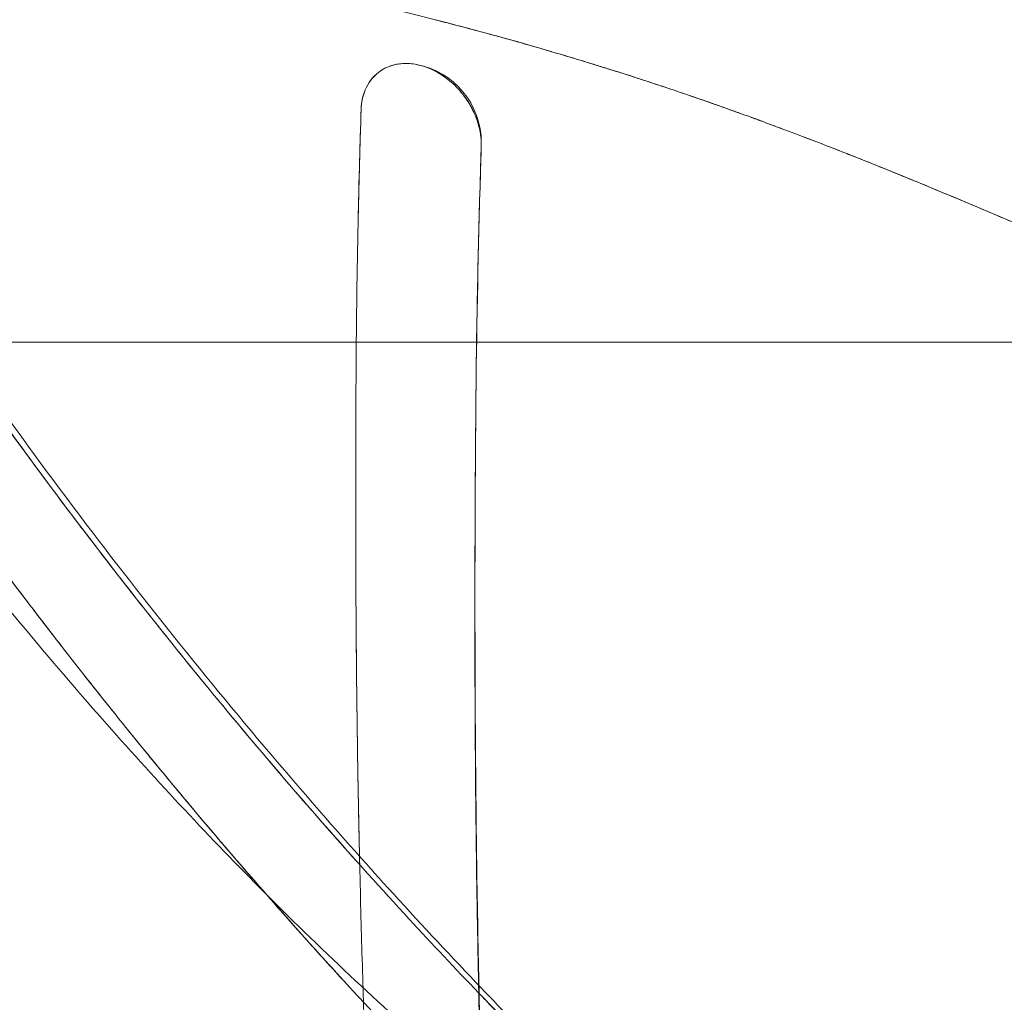
# Model space of a CAD drawing. Units: millimetres. Extents: x -3150 to 3150, y -1925 to 1925.
# Drawn here: x -358 to -319, y -276 to -237 of the extents above; entities that cross this region are included whole.
import ezdxf

# ---------------------------------------------------------------- set-up
doc = ezdxf.new("R2010")
doc.units = ezdxf.units.MM
doc.header["$MEASUREMENT"] = 0

msp = doc.modelspace()

# ---------------------------------------------------------------- linework, layer by layer
at = {"color": 0, "linetype": 'Continuous', "lineweight": 0}
msp.add_line((-316.299, -250), (-422.302, -250), dxfattribs=at)
for start, end in [(0, 79.4988), (358.1737, 360)]:
    msp.add_arc((-343.018, -242.061), 3.175, start, end, dxfattribs=at)
for points, knots in [([(-298.965, -325.03), (-300.924, -324.619), (-302.856, -324.165), (-307.637, -322.917), (-310.244, -322.143), (-314.354, -320.755), (-315.742, -320.255), (-318.282, -319.292), (-319.711, -318.723), (-322.302, -317.634), (-323.59, -317.065), (-326.169, -315.87), (-327.496, -315.223), (-331.247, -313.314), (-333.777, -311.914), (-338.674, -308.977), (-341.089, -307.411), (-348.1, -302.537), (-352.619, -298.94), (-358.966, -293.27), (-361.102, -291.252), (-365.121, -287.256), (-367.136, -285.147), (-370.99, -280.907), (-372.842, -278.77), (-376.521, -274.339), (-378.297, -272.105), (-381.759, -267.569), (-383.45, -265.256), (-386.754, -260.561), (-388.394, -258.14), (-391.511, -253.369), (-393.047, -250.929), (-396.004, -246.065), (-397.492, -243.531), (-400.324, -238.551), (-403.097, -233.503), (-407.021, -225.888), (-412.535, -214.509), (-416.413, -205.632), (-422.678, -190.282), (-426, -181.283), (-432.221, -162.708), (-434.986, -153.543), (-438.831, -139.367), (-440.027, -134.684), (-442.295, -125.279), (-443.387, -120.452), (-446.277, -106.776), (-447.947, -97.7), (-449.35, -88.668)], [-398.989226, -398.989226, -398.989226, -398.989226, -392.638092, -392.638092, -383.704982, -383.704982, -379.238427, -379.238427, -374.771872, -374.771872, -370.305317, -370.305317, -365.838762, -365.838762, -356.905652, -356.905652, -347.972542, -347.972542, -330.106322, -330.106322, -321.173212, -321.173212, -312.240102, -312.240102, -303.306992, -303.306992, -294.373882, -294.373882, -285.440772, -285.440772, -276.507662, -276.507662, -267.574552, -267.574552, -258.641442, -258.641442, -249.708332, -240.775222, -231.842112, -210.678319, -210.678319, -180.581416, -180.581416, -150.484513, -150.484513, -135.436062, -135.436062, -120.387611, -120.387611, -92.010006, -92.010006, -92.010006, -92.010006]), ([(-266.203, -328.426), (-268.786, -328.342), (-271.459, -328.239), (-274.078, -328.097), (-277.89, -327.891), (-281.713, -327.599), (-285.526, -327.169), (-288.404, -326.845), (-291.292, -326.442), (-294.156, -325.949), (-297.021, -325.455), (-299.869, -324.872), (-302.704, -324.185), (-304.915, -323.649), (-307.099, -323.058), (-309.292, -322.398), (-311.515, -321.728), (-313.674, -321.006), (-315.847, -320.208), (-317.865, -319.467), (-319.843, -318.68), (-321.832, -317.827), (-325.571, -316.222), (-329.131, -314.465), (-332.685, -312.49), (-337.175, -309.994), (-341.457, -307.248), (-345.595, -304.245), (-350.047, -301.016), (-354.3, -297.518), (-358.378, -293.775), (-360.245, -292.063), (-362.075, -290.3), (-363.787, -288.577), (-365.277, -287.079), (-366.743, -285.548), (-368.171, -284), (-370.256, -281.741), (-372.311, -279.393), (-374.285, -277.03), (-376.481, -274.401), (-378.629, -271.694), (-380.694, -268.959), (-382.212, -266.948), (-383.726, -264.865), (-385.17, -262.812), (-386.724, -260.602), (-388.265, -258.331), (-389.755, -256.057), (-392.025, -252.593), (-394.236, -249.03), (-396.335, -245.478), (-397.517, -243.478), (-398.7, -241.426), (-399.834, -239.402), (-401.081, -237.175), (-402.332, -234.875), (-403.526, -232.614), (-406.106, -227.731), (-408.59, -222.725), (-410.949, -217.694), (-413.155, -212.991), (-415.267, -208.229), (-417.281, -203.442), (-418.814, -199.799), (-420.314, -196.085), (-421.717, -192.476), (-423.156, -188.775), (-424.553, -185.029), (-425.892, -181.29), (-427.964, -175.505), (-429.939, -169.626), (-431.788, -163.764), (-433.431, -158.554), (-434.995, -153.287), (-436.472, -148.004), (-439.174, -138.34), (-441.589, -128.613), (-443.724, -118.809), (-445.9, -108.815), (-447.785, -98.74), (-449.349, -88.668)], [-433.719116, -433.719116, -433.719116, -433.719116, -425.643675, -425.643675, -425.643675, -413.886893, -413.886893, -413.886893, -405.014699, -405.014699, -405.014699, -396.140296, -396.140296, -396.140296, -389.222768, -389.222768, -389.222768, -382.206714, -382.206714, -382.206714, -375.691437, -375.691437, -375.691437, -363.441896, -363.441896, -363.441896, -347.963458, -347.963458, -347.963458, -331.313218, -331.313218, -331.313218, -323.693436, -323.693436, -323.693436, -317.064456, -317.064456, -317.064456, -307.391339, -307.391339, -307.391339, -296.633262, -296.633262, -296.633262, -288.723168, -288.723168, -288.723168, -280.210555, -280.210555, -280.210555, -267.241997, -267.241997, -267.241997, -259.936057, -259.936057, -259.936057, -251.900569, -251.900569, -251.900569, -234.547557, -234.547557, -234.547557, -218.325109, -218.325109, -218.325109, -205.976381, -205.976381, -205.976381, -193.31707, -193.31707, -193.31707, -173.727053, -173.727053, -173.727053, -156.318029, -156.318029, -156.318029, -124.473977, -124.473977, -124.473977, -92.009983, -92.009983, -92.009983, -92.009983]), ([(-315.73, -235.584), (-316.573, -235.219), (-317.349, -234.885), (-319.332, -234.035), (-320.552, -233.516), (-323.424, -232.329), (-324.209, -232.01), (-327.089, -230.876), (-328.032, -230.517), (-330.757, -229.511), (-331.895, -229.11), (-333.703, -228.493), (-334.518, -228.223), (-335.592, -227.875), (-336.148, -227.696), (-337.77, -227.194), (-337.911, -227.151), (-339.49, -226.682), (-339.906, -226.562), (-342.049, -225.959), (-342.896, -225.733), (-345.404, -225.09), (-346.724, -224.771), (-349.244, -224.2), (-350.174, -224.001), (-352.702, -223.493), (-353.864, -223.278), (-357.353, -222.673), (-359.91, -222.313), (-363.076, -221.957), (-364.344, -221.833), (-366.382, -221.663), (-367.782, -221.569), (-369.781, -221.469), (-370.947, -221.428), (-372.866, -221.391), (-373.93, -221.386), (-376.876, -221.424), (-378.897, -221.523), (-381.624, -221.779), (-382.401, -221.867), (-384.189, -222.118), (-384.963, -222.246), (-386.757, -222.597), (-387.401, -222.74), (-389.063, -223.163), (-389.699, -223.342), (-392.171, -224.148), (-393.238, -224.576), (-395.358, -225.587), (-395.847, -225.846), (-397.222, -226.636), (-397.764, -226.986), (-398.768, -227.666), (-399.471, -228.187), (-400.456, -228.991), (-400.937, -229.414), (-401.807, -230.24), (-402.292, -230.74), (-403.09, -231.632), (-403.571, -232.218), (-404.288, -233.181), (-404.635, -233.677), (-405.36, -234.842), (-405.589, -235.242), (-406.231, -236.473), (-406.472, -236.996), (-406.945, -238.105), (-407.207, -238.8), (-407.775, -240.508), (-408.113, -241.795), (-408.609, -244.557), (-408.742, -245.675), (-408.919, -248.583), (-408.923, -249.788), (-408.801, -252.792), (-408.674, -254.201), (-408.356, -256.505), (-408.249, -257.171), (-408.02, -258.398), (-407.944, -258.774), (-407.785, -259.521), (-407.699, -259.901), (-407.434, -261.027), (-407.168, -262.017), (-406.804, -263.292), (-406.48, -264.337), (-406.06, -265.599), (-405.725, -266.555), (-405.16, -268.046), (-404.902, -268.695), (-403.926, -270.994), (-403.253, -272.401), (-401.752, -275.21), (-401.034, -276.442), (-399.549, -278.733), (-399.268, -279.143), (-398.28, -280.553), (-397.762, -281.254), (-396.834, -282.477), (-396.215, -283.259), (-395.323, -284.357), (-394.558, -285.269), (-393.733, -286.228), (-393.347, -286.669), (-392.938, -287.129)], [392.526602, 392.526602, 392.526602, 392.526602, 395.271543, 395.271543, 399.388955, 399.388955, 403.506367, 403.506367, 407.623779, 407.623779, 411.741191, 411.741191, 413.799897, 413.799897, 415.858603, 415.858603, 417.917309, 417.917309, 419.976015, 419.976015, 424.093427, 424.093427, 428.210839, 428.210839, 432.32825, 432.32825, 436.445662, 436.445662, 444.680486, 444.680486, 448.797898, 448.797898, 452.91531, 452.91531, 457.032722, 457.032722, 461.150134, 461.150134, 469.384958, 469.384958, 473.50237, 473.50237, 477.619781, 477.619781, 481.737193, 481.737193, 485.854605, 485.854605, 494.089429, 494.089429, 498.206841, 498.206841, 502.324253, 502.324253, 506.441665, 506.441665, 510.559077, 510.559077, 514.676489, 514.676489, 518.793901, 518.793901, 522.911312, 522.911312, 527.028724, 527.028724, 531.146136, 531.146136, 535.263548, 535.263548, 543.498372, 543.498372, 551.733196, 551.733196, 559.96802, 559.96802, 568.202843, 568.202843, 572.320255, 572.320255, 574.378961, 574.378961, 576.437667, 576.437667, 580.555079, 580.555079, 584.672491, 584.672491, 588.789903, 588.789903, 592.907315, 592.907315, 601.142139, 601.142139, 609.376963, 609.376963, 613.494374, 613.494374, 617.611786, 617.611786, 621.729198, 621.729198, 625.84661, 625.84661, 628.732176, 628.732176, 628.732176, 628.732176]), ([(-334.871, -283.851), (-335.771, -283.169), (-336.662, -282.474), (-337.544, -281.765), (-340.071, -279.735), (-342.497, -277.619), (-344.852, -275.418), (-346.045, -274.303), (-347.257, -273.129), (-348.469, -271.913), (-350.646, -269.73), (-352.725, -267.506), (-354.756, -265.208), (-356.83, -262.86), (-358.83, -260.466), (-360.789, -257.997), (-364.032, -253.91), (-367.064, -249.733), (-369.97, -245.431), (-373.296, -240.506), (-376.425, -235.44), (-379.376, -230.302), (-380.929, -227.596), (-382.443, -224.848), (-383.909, -222.082)], [-299.455214, -299.455214, -299.455214, -299.455214, -296.007263, -296.007263, -296.007263, -286.130521, -286.130521, -286.130521, -281.126091, -281.126091, -281.126091, -272.138037, -272.138037, -272.138037, -262.960293, -262.960293, -262.960293, -247.768998, -247.768998, -247.768998, -230.376011, -230.376011, -230.376011, -221.216896, -221.216896, -221.216896, -221.216896]), ([(-377.297, -298.475), (-378.348, -297.332), (-379.366, -296.203), (-380.351, -295.08), (-381.437, -293.842), (-382.481, -292.614), (-383.476, -291.391), (-384.476, -290.163), (-385.427, -288.939), (-386.327, -287.707), (-387.231, -286.471), (-388.08, -285.231), (-388.874, -283.971), (-389.669, -282.71), (-390.409, -281.431), (-391.097, -280.124), (-391.783, -278.821), (-392.415, -277.494), (-392.998, -276.137), (-393.288, -275.461), (-393.567, -274.778), (-393.834, -274.086), (-394.101, -273.397), (-394.357, -272.699), (-394.601, -271.994), (-394.844, -271.292), (-395.076, -270.584), (-395.292, -269.873), (-395.509, -269.164), (-395.712, -268.45), (-395.896, -267.741), (-395.987, -267.387), (-396.075, -267.033), (-396.158, -266.68), (-396.241, -266.327), (-396.319, -265.976), (-396.391, -265.627), (-396.536, -264.929), (-396.662, -264.235), (-396.77, -263.547), (-396.985, -262.17), (-397.125, -260.821), (-397.197, -259.497), (-397.268, -258.172), (-397.27, -256.877), (-397.202, -255.62), (-397.168, -254.989), (-397.117, -254.37), (-397.048, -253.76), (-396.978, -253.149), (-396.891, -252.548), (-396.785, -251.957), (-396.679, -251.365), (-396.554, -250.783), (-396.408, -250.212), (-396.263, -249.64), (-396.097, -249.079), (-395.911, -248.528), (-395.725, -247.977), (-395.519, -247.437), (-395.291, -246.909), (-395.062, -246.381), (-394.813, -245.866), (-394.543, -245.362), (-394.272, -244.858), (-393.981, -244.367), (-393.668, -243.89), (-393.355, -243.412), (-393.02, -242.949), (-392.664, -242.5), (-392.307, -242.051), (-391.929, -241.617), (-391.529, -241.196), (-391.13, -240.775), (-390.709, -240.37), (-390.265, -239.981), (-389.82, -239.591), (-389.354, -239.22), (-388.865, -238.863), (-388.376, -238.507), (-387.867, -238.165), (-387.336, -237.839), (-386.805, -237.514), (-386.252, -237.207), (-385.676, -236.92), (-385.1, -236.633), (-384.504, -236.362), (-383.885, -236.11), (-382.647, -235.605), (-381.326, -235.179), (-379.912, -234.825), (-379.206, -234.648), (-378.478, -234.49), (-377.726, -234.351), (-376.973, -234.211), (-376.2, -234.088), (-375.401, -233.986), (-374.601, -233.883), (-373.779, -233.798), (-372.932, -233.732), (-372.084, -233.666), (-371.214, -233.62), (-370.321, -233.591), (-369.428, -233.562), (-368.515, -233.549), (-367.578, -233.554), (-366.644, -233.559), (-365.689, -233.581), (-364.713, -233.622), (-363.739, -233.662), (-362.746, -233.721), (-361.733, -233.797), (-360.723, -233.872), (-359.697, -233.964), (-358.654, -234.073), (-357.614, -234.181), (-356.56, -234.306), (-355.49, -234.451), (-354.424, -234.595), (-353.345, -234.758), (-352.254, -234.939), (-351.167, -235.119), (-350.07, -235.315), (-348.963, -235.53), (-347.858, -235.743), (-346.746, -235.975), (-345.624, -236.224), (-344.505, -236.472), (-343.379, -236.738), (-342.246, -237.021), (-341.116, -237.303), (-339.98, -237.602), (-338.837, -237.92), (-337.697, -238.237), (-336.553, -238.572), (-335.402, -238.926), (-334.255, -239.279), (-333.104, -239.651), (-331.948, -240.043), (-331.371, -240.238), (-330.794, -240.438), (-330.215, -240.643), (-329.637, -240.847), (-329.059, -241.057), (-328.48, -241.272), (-327.323, -241.7), (-326.165, -242.144), (-325.002, -242.603), (-323.843, -243.061), (-322.681, -243.535), (-321.517, -244.02), (-320.683, -244.367), (-319.848, -244.72), (-319.013, -245.076)], [395.159519, 395.159519, 395.159519, 395.159519, 402.417583, 402.417583, 402.417583, 410.42248, 410.42248, 410.42248, 418.46219, 418.46219, 418.46219, 426.52915, 426.52915, 426.52915, 434.604451, 434.604451, 434.604451, 442.664561, 442.664561, 442.664561, 446.67991, 446.67991, 446.67991, 450.682104, 450.682104, 450.682104, 454.670475, 454.670475, 454.670475, 458.646758, 458.646758, 458.646758, 460.631438, 460.631438, 460.631438, 462.615062, 462.615062, 462.615062, 466.58054, 466.58054, 466.58054, 474.513837, 474.513837, 474.513837, 482.459678, 482.459678, 482.459678, 486.4416, 486.4416, 486.4416, 490.431865, 490.431865, 490.431865, 494.431452, 494.431452, 494.431452, 498.439543, 498.439543, 498.439543, 502.455721, 502.455721, 502.455721, 506.47965, 506.47965, 506.47965, 510.510113, 510.510113, 510.510113, 514.547546, 514.547546, 514.547546, 518.589835, 518.589835, 518.589835, 522.636371, 522.636371, 522.636371, 526.685021, 526.685021, 526.685021, 530.733805, 530.733805, 530.733805, 534.781614, 534.781614, 534.781614, 538.827476, 538.827476, 538.827476, 546.926641, 546.926641, 546.926641, 550.975671, 550.975671, 550.975671, 555.031913, 555.031913, 555.031913, 559.09641, 559.09641, 559.09641, 563.166392, 563.166392, 563.166392, 567.236211, 567.236211, 567.236211, 571.298993, 571.298993, 571.298993, 575.3503, 575.3503, 575.3503, 579.385438, 579.385438, 579.385438, 583.404341, 583.404341, 583.404341, 587.407247, 587.407247, 587.407247, 591.394262, 591.394262, 591.394262, 595.368281, 595.368281, 595.368281, 599.329581, 599.329581, 599.329581, 603.279914, 603.279914, 603.279914, 607.219195, 607.219195, 607.219195, 611.146746, 611.146746, 611.146746, 613.10491, 613.10491, 613.10491, 615.058797, 615.058797, 615.058797, 618.956994, 618.956994, 618.956994, 622.843113, 622.843113, 622.843113, 625.62655, 625.62655, 625.62655, 625.62655]), ([(-369.165, -237.207), (-367.421, -240.045), (-365.629, -242.856), (-361.252, -249.466), (-358.611, -253.232), (-353.23, -260.351), (-350.515, -263.728), (-346.712, -268.176), (-345.71, -269.323), (-344.695, -270.459)], [0, 0, 0, 0, 10.002164, 10.002164, 23.787117, 23.787117, 36.774435, 36.774435, 41.343302, 41.343302, 41.343302, 41.343302]), ([(-338.984, -237.879), (-338.946, -237.89), (-338.908, -237.9), (-338.487, -238.017), (-338.094, -238.128), (-337.696, -238.243)], [-428.348433, -428.348433, -428.348433, -428.348433, -428.210839, -428.210839, -426.838368, -426.838368, -426.838368, -426.838368]), ([(-339.944, -275.907), (-340.878, -274.934), (-341.8, -273.954), (-342.715, -272.962), (-343.819, -271.765), (-344.905, -270.561), (-345.981, -269.339), (-347.055, -268.118), (-348.121, -266.879), (-349.167, -265.635), (-350.214, -264.39), (-351.251, -263.127), (-352.269, -261.859), (-353.289, -260.589), (-354.291, -259.312), (-355.282, -258.02), (-356.273, -256.726), (-357.243, -255.431), (-358.205, -254.115), (-358.631, -253.532), (-359.053, -252.949), (-359.473, -252.361), (-359.893, -251.774), (-360.312, -251.181), (-360.725, -250.59), (-361, -250.196), (-361.277, -249.798), (-361.549, -249.402), (-361.822, -249.006), (-362.094, -248.608), (-362.365, -248.21), (-362.771, -247.612), (-363.173, -247.015), (-363.574, -246.414), (-364.478, -245.062), (-365.379, -243.688), (-366.259, -242.32), (-366.65, -241.714), (-367.04, -241.103), (-367.426, -240.493), (-367.813, -239.883), (-368.195, -239.274), (-368.578, -238.66)], [220.84024, 220.84024, 220.84024, 220.84024, 224.887534, 224.887534, 224.887534, 229.772841, 229.772841, 229.772841, 234.650817, 234.650817, 234.650817, 239.528833, 239.528833, 239.528833, 244.414194, 244.414194, 244.414194, 249.304487, 249.304487, 249.304487, 251.472199, 251.472199, 251.472199, 253.636502, 253.636502, 253.636502, 255.077539, 255.077539, 255.077539, 256.520588, 256.520588, 256.520588, 258.689097, 258.689097, 258.689097, 263.570436, 263.570436, 263.570436, 265.735888, 265.735888, 265.735888, 267.90482, 267.90482, 267.90482, 267.90482]), ([(-336.501, -238.593), (-336.104, -238.711), (-335.711, -238.83), (-335.166, -238.998), (-335.003, -239.049), (-334.841, -239.1)], [-425.465897, -425.465897, -425.465897, -425.465897, -424.093427, -424.093427, -423.505142, -423.505142, -423.505142, -423.505142]), ([(-343.399, -238.981), (-343.598, -239.041), (-343.779, -239.134), (-344.166, -239.434), (-344.345, -239.668), (-344.567, -240.187), (-344.624, -240.456), (-344.632, -240.741)], [-11.801963, -11.801963, -11.801963, -11.801963, -11.011599, -11.011599, -9.889166, -9.889166, -8.922745, -8.922745, -8.922745, -8.922745]), ([(-344.631, -240.703), (-344.618, -240.432), (-344.562, -240.176), (-344.464, -239.946), (-344.345, -239.669), (-344.167, -239.435), (-343.941, -239.259), (-343.747, -239.108), (-343.521, -239.003), (-343.272, -238.947), (-343.147, -238.919), (-343.019, -238.904), (-342.886, -238.902), (-342.752, -238.899), (-342.618, -238.909), (-342.48, -238.932), (-342.185, -238.982), (-341.888, -239.089), (-341.603, -239.248), (-341.318, -239.407), (-341.05, -239.615), (-340.813, -239.862), (-340.666, -240.016), (-340.535, -240.178), (-340.416, -240.355), (-340.298, -240.533), (-340.198, -240.714), (-340.114, -240.905), (-340.08, -240.983), (-340.049, -241.06), (-340.022, -241.138)], [8.985301, 8.985301, 8.985301, 8.985301, 9.911471, 9.911471, 9.911471, 11.03213, 11.03213, 11.03213, 11.992947, 11.992947, 11.992947, 12.475157, 12.475157, 12.475157, 12.959285, 12.959285, 12.959285, 13.989844, 13.989844, 13.989844, 15.018627, 15.018627, 15.018627, 15.657677, 15.657677, 15.657677, 16.296017, 16.296017, 16.296017, 16.552858, 16.552858, 16.552858, 16.552858]), ([(-343.049, -238.911), (-343.125, -238.919), (-343.2, -238.931), (-343.315, -238.957), (-343.358, -238.968), (-343.399, -238.981)], [-12.2492645, -12.2492645, -12.2492645, -12.2492645, -11.9676051, -11.9676051, -11.8019634, -11.8019634, -11.8019634, -11.8019634]), ([(-339.846, -242.061), (-339.849, -241.967), (-339.856, -241.873), (-339.88, -241.681), (-339.897, -241.585), (-339.965, -241.292), (-340.028, -241.102), (-340.196, -240.718), (-340.295, -240.537), (-340.533, -240.181), (-340.664, -240.018), (-340.932, -239.738), (-341.057, -239.625), (-341.325, -239.417), (-341.462, -239.327), (-341.89, -239.088), (-342.187, -238.981), (-342.675, -238.9), (-342.866, -238.893), (-343.049, -238.911)], [-17.533841, -17.533841, -17.533841, -17.533841, -17.220886, -17.220886, -16.90744, -16.90744, -16.272116, -16.272116, -15.632753, -15.632753, -14.991845, -14.991845, -14.473372, -14.473372, -13.956045, -13.956045, -12.928365, -12.928365, -12.249265, -12.249265, -12.249265, -12.249265]), ([(-333.056, -239.673), (-332.677, -239.798), (-332.297, -239.925), (-331.722, -240.12), (-331.539, -240.182), (-331.352, -240.246)], [-421.348485, -421.348485, -421.348485, -421.348485, -419.976015, -419.976015, -419.289779, -419.289779, -419.289779, -419.289779]), ([(-344.632, -240.741), (-344.677, -242.17), (-344.716, -243.583), (-344.747, -245.001), (-344.767, -245.948), (-344.785, -246.883), (-344.798, -247.824)], [0, 0, 0, 0, 4.852356, 4.852356, 4.852356, 8.091901, 8.091901, 8.091901, 8.091901]), ([(-330.774, -240.446), (-330.57, -240.518), (-330.352, -240.594), (-329.865, -240.768), (-329.697, -240.828), (-329.553, -240.88)], [-418.603544, -418.603544, -418.603544, -418.603544, -417.917309, -417.917309, -417.231073, -417.231073, -417.231073, -417.231073]), ([(-329.135, -241.031), (-328.983, -241.087), (-328.802, -241.153), (-328.274, -241.349), (-328.045, -241.433), (-327.837, -241.512)], [-416.544838, -416.544838, -416.544838, -416.544838, -415.858603, -415.858603, -415.172368, -415.172368, -415.172368, -415.172368]), ([(-327.254, -241.731), (-327.069, -241.802), (-326.887, -241.871), (-326.499, -242.02), (-326.326, -242.086), (-326.156, -242.152)], [-414.486132, -414.486132, -414.486132, -414.486132, -413.799897, -413.799897, -413.113662, -413.113662, -413.113662, -413.113662]), ([(-339.845, -242.163), (-339.938, -245.103), (-340.007, -248.024), (-340.095, -255.243), (-340.105, -259.513), (-340.076, -267.329), (-340.033, -270.912), (-339.953, -274.906), (-339.942, -275.415), (-339.93, -275.922)], [0, 0, 0, 0, 10.001445, 10.001445, 24.976469, 24.976469, 38.213078, 38.213078, 40.155146, 40.155146, 40.155146, 40.155146]), ([(-340.021, -249.292), (-340.006, -248.35), (-339.987, -247.413), (-339.965, -246.466), (-339.932, -245.046), (-339.893, -243.632), (-339.847, -242.202)], [-8.094153, -8.094153, -8.094153, -8.094153, -4.853841, -4.853841, -4.853841, 0, 0, 0, 0]), ([(-339.847, -242.202), (-339.893, -243.638), (-339.932, -245.04), (-339.965, -246.466), (-339.987, -247.415), (-340.006, -248.348), (-340.021, -249.292)], [0, 0, 0, 0, 4.852239, 4.852239, 4.852239, 8.083154, 8.083154, 8.083154, 8.083154]), ([(-325.643, -242.351), (-325.465, -242.421), (-325.275, -242.496), (-324.615, -242.756), (-324.202, -242.921), (-323.802, -243.082)], [-412.427426, -412.427426, -412.427426, -412.427426, -411.741191, -411.741191, -410.36872, -410.36872, -410.36872, -410.36872]), ([(-344.831, -250.948), (-344.828, -250.531), (-344.825, -250.117), (-344.821, -249.699), (-344.815, -249.073), (-344.808, -248.452), (-344.798, -247.824), (-344.785, -246.881), (-344.767, -245.95), (-344.747, -245.001), (-344.737, -244.549), (-344.726, -244.101), (-344.715, -243.652)], [-11.675242, -11.675242, -11.675242, -11.675242, -10.23719, -10.23719, -10.23719, -8.084089, -8.084089, -8.084089, -4.853014, -4.853014, -4.853014, -3.31537, -3.31537, -3.31537, -3.31537]), ([(-322.629, -243.56), (-322.242, -243.719), (-321.856, -243.879), (-321.058, -244.211), (-320.665, -244.376), (-320.277, -244.539)], [-408.99625, -408.99625, -408.99625, -408.99625, -407.623779, -407.623779, -406.251308, -406.251308, -406.251308, -406.251308]), ([(-320.277, -244.539), (-319.502, -244.866), (-318.745, -245.19), (-317.615, -245.674), (-317.221, -245.843), (-316.822, -246.015)], [-406.251308, -406.251308, -406.251308, -406.251308, -403.506367, -403.506367, -402.133896, -402.133896, -402.133896, -402.133896]), ([(-319.013, -245.076), (-318.683, -245.216), (-318.353, -245.357), (-318.024, -245.499), (-317.623, -245.671), (-317.223, -245.843), (-316.822, -246.015)], [625.62655, 625.62655, 625.62655, 625.62655, 626.724119, 626.724119, 626.724119, 628.05632, 628.05632, 628.05632, 628.05632]), ([(-344.798, -247.824), (-344.808, -248.452), (-344.815, -249.074), (-344.821, -249.699), (-344.825, -250.115), (-344.828, -250.533), (-344.831, -250.948), (-344.833, -251.362), (-344.836, -251.783), (-344.838, -252.196), (-344.839, -252.473), (-344.84, -252.745), (-344.841, -253.021), (-344.843, -253.434), (-344.844, -253.841), (-344.845, -254.253), (-344.848, -255.633), (-344.849, -257.022), (-344.845, -258.381), (-344.842, -259.292), (-344.838, -260.194), (-344.831, -261.094), (-344.822, -262.443), (-344.808, -263.772), (-344.791, -265.098), (-344.773, -266.422), (-344.751, -267.734), (-344.725, -269.034)], [8.091901, 8.091901, 8.091901, 8.091901, 10.252802, 10.252802, 10.252802, 11.690959, 11.690959, 11.690959, 13.125975, 13.125975, 13.125975, 14.088598, 14.088598, 14.088598, 15.531761, 15.531761, 15.531761, 20.363797, 20.363797, 20.363797, 23.599123, 23.599123, 23.599123, 28.44719, 28.44719, 28.44719, 33.291689, 33.291689, 33.291689, 33.291689]), ([(-339.805, -281.214), (-339.823, -280.637), (-339.84, -280.057), (-339.856, -279.474), (-339.908, -277.606), (-339.952, -275.701), (-339.987, -273.774), (-340.023, -271.847), (-340.05, -269.887), (-340.069, -267.905), (-340.087, -265.921), (-340.097, -263.928), (-340.099, -261.894), (-340.1, -261.289), (-340.1, -260.683), (-340.099, -260.074), (-340.098, -258.71), (-340.093, -257.317), (-340.085, -255.934), (-340.082, -255.314), (-340.078, -254.711), (-340.074, -254.087), (-340.072, -253.811), (-340.07, -253.534), (-340.067, -253.257), (-340.065, -252.982), (-340.063, -252.699), (-340.06, -252.422), (-340.057, -252.007), (-340.053, -251.587), (-340.048, -251.17), (-340.041, -250.544), (-340.032, -249.921), (-340.021, -249.292)], [-46.795449, -46.795449, -46.795449, -46.795449, -44.532106, -44.532106, -44.532106, -37.28045, -37.28045, -37.28045, -30.031251, -30.031251, -30.031251, -22.771194, -22.771194, -22.771194, -20.612414, -20.612414, -20.612414, -15.779531, -15.779531, -15.779531, -13.609531, -13.609531, -13.609531, -12.649086, -12.649086, -12.649086, -11.692795, -11.692795, -11.692795, -10.255421, -10.255421, -10.255421, -8.094153, -8.094153, -8.094153, -8.094153]), ([(-340.021, -249.292), (-340.032, -249.922), (-340.041, -250.543), (-340.048, -251.17), (-340.053, -251.589), (-340.057, -252.005), (-340.06, -252.422), (-340.063, -252.702), (-340.065, -252.979), (-340.067, -253.257), (-340.07, -253.535), (-340.072, -253.81), (-340.074, -254.087), (-340.078, -254.707), (-340.082, -255.318), (-340.085, -255.934), (-340.09, -256.867), (-340.094, -257.779), (-340.097, -258.703), (-340.099, -259.625), (-340.1, -260.527), (-340.1, -261.44), (-340.099, -262.353), (-340.097, -263.244), (-340.094, -264.147), (-340.09, -265.05), (-340.085, -265.932), (-340.078, -266.825), (-340.071, -267.719), (-340.062, -268.591), (-340.052, -269.474), (-340.042, -270.357), (-340.03, -271.22), (-340.016, -272.092), (-340.002, -272.964), (-339.987, -273.816), (-339.97, -274.677), (-339.962, -275.091), (-339.953, -275.499), (-339.944, -275.907)], [8.083154, 8.083154, 8.083154, 8.083154, 10.236229, 10.236229, 10.236229, 11.675303, 11.675303, 11.675303, 12.636835, 12.636835, 12.636835, 13.594177, 13.594177, 13.594177, 15.73951, 15.73951, 15.73951, 18.984538, 18.984538, 18.984538, 22.22415, 22.22415, 22.22415, 25.460189, 25.460189, 25.460189, 28.697755, 28.697755, 28.697755, 31.936506, 31.936506, 31.936506, 35.175635, 35.175635, 35.175635, 38.414954, 38.414954, 38.414954, 39.970827, 39.970827, 39.970827, 39.970827]), ([(-361.254, -249.83), (-360.98, -250.225), (-360.703, -250.623), (-360.427, -251.016), (-359.807, -251.898), (-359.169, -252.79), (-358.535, -253.662), (-358.113, -254.243), (-357.682, -254.829), (-357.254, -255.406), (-356.612, -256.271), (-355.952, -257.145), (-355.297, -258), (-354.642, -258.855), (-353.969, -259.719), (-353.301, -260.564), (-352.632, -261.41), (-351.947, -262.264), (-351.266, -263.1), (-350.584, -263.936), (-349.886, -264.78), (-349.192, -265.606), (-348.497, -266.432), (-347.786, -267.265), (-347.08, -268.081), (-346.297, -268.984), (-345.493, -269.896), (-344.688, -270.794)], [-254.398443, -254.398443, -254.398443, -254.398443, -252.950343, -252.950343, -252.950343, -249.702907, -249.702907, -249.702907, -247.536668, -247.536668, -247.536668, -244.290595, -244.290595, -244.290595, -241.043265, -241.043265, -241.043265, -237.793889, -237.793889, -237.793889, -234.542313, -234.542313, -234.542313, -231.29033, -231.29033, -231.29033, -227.687355, -227.687355, -227.687355, -227.687355]), ([(-344.688, -270.794), (-344.691, -270.645), (-344.694, -270.496), (-344.698, -270.347), (-344.717, -269.479), (-344.734, -268.622), (-344.75, -267.743), (-344.765, -266.865), (-344.779, -265.997), (-344.791, -265.107), (-344.802, -264.218), (-344.812, -263.34), (-344.821, -262.441), (-344.829, -261.541), (-344.835, -260.654), (-344.839, -259.744), (-344.844, -258.834), (-344.846, -257.935), (-344.847, -257.015), (-344.848, -256.093), (-344.847, -255.184), (-344.845, -254.253), (-344.844, -253.842), (-344.843, -253.434), (-344.841, -253.021), (-344.84, -252.746), (-344.839, -252.472), (-344.838, -252.196), (-344.836, -251.78), (-344.833, -251.366), (-344.831, -250.948)], [-35.497975, -35.497975, -35.497975, -35.497975, -34.939408, -34.939408, -34.939408, -31.700974, -31.700974, -31.700974, -28.462809, -28.462809, -28.462809, -25.225757, -25.225757, -25.225757, -21.989865, -21.989865, -21.989865, -18.750226, -18.750226, -18.750226, -15.505251, -15.505251, -15.505251, -14.071824, -14.071824, -14.071824, -13.116761, -13.116761, -13.116761, -11.675242, -11.675242, -11.675242, -11.675242]), ([(-344.536, -276.273), (-344.893, -275.888), (-345.249, -275.501), (-346.103, -274.565), (-346.601, -274.013), (-347.591, -272.905), (-348.084, -272.347), (-349.126, -271.156), (-349.674, -270.521), (-350.763, -269.246), (-351.303, -268.606), (-352.377, -267.319), (-352.91, -266.672), (-353.972, -265.369), (-354.5, -264.713), (-355.548, -263.398), (-356.066, -262.739), (-357.098, -261.411), (-357.612, -260.742), (-358.629, -259.403), (-359.132, -258.732), (-360.13, -257.384), (-360.626, -256.708), (-361.608, -255.349), (-362.094, -254.667), (-363.048, -253.313), (-363.515, -252.642), (-363.978, -251.968)], [228.669702, 228.669702, 228.669702, 228.669702, 230.243897, 230.243897, 232.470043, 232.470043, 234.700486, 234.700486, 237.214215, 237.214215, 239.725775, 239.725775, 242.237643, 242.237643, 244.763607, 244.763607, 247.276747, 247.276747, 249.804445, 249.804445, 252.31758, 252.31758, 254.831767, 254.831767, 257.342865, 257.342865, 259.793989, 259.793989, 259.793989, 259.793989]), ([(-356.143, -262.638), (-354.637, -264.561), (-353.089, -266.473), (-351.52, -268.345), (-349.95, -270.219), (-348.347, -272.067), (-346.713, -273.887), (-345.989, -274.693), (-345.261, -275.492), (-344.524, -276.287), (-343.417, -277.481), (-342.3, -278.66), (-341.165, -279.827), (-340.032, -280.994), (-338.884, -282.148), (-337.721, -283.286)], [-246.76417, -246.76417, -246.76417, -246.76417, -239.435729, -239.435729, -239.435729, -232.09998, -232.09998, -232.09998, -228.846977, -228.846977, -228.846977, -223.963127, -223.963127, -223.963127, -219.081571, -219.081571, -219.081571, -219.081571]), ([(-375.934, -270.943), (-375.693, -271.281), (-375.451, -271.617), (-372.118, -276.241), (-368.904, -280.442), (-362.465, -288.329), (-359.26, -292.035), (-352.758, -299.085), (-349.468, -302.439), (-343.971, -307.695), (-341.827, -309.666), (-339.644, -311.593)], [26.471806, 26.471806, 26.471806, 26.471806, 27.715721, 27.715721, 43.571949, 43.571949, 58.260082, 58.260082, 72.342393, 72.342393, 81.075329, 81.075329, 81.075329, 81.075329]), ([(-344.688, -270.794), (-344.671, -271.499), (-344.654, -272.2), (-344.636, -272.897), (-344.602, -274.171), (-344.564, -275.434), (-344.523, -276.68), (-344.482, -277.927), (-344.437, -279.161), (-344.388, -280.379), (-344.339, -281.597), (-344.286, -282.8), (-344.229, -283.987), (-344.172, -285.176), (-344.111, -286.338), (-344.046, -287.494), (-344.027, -287.838), (-344.008, -288.177), (-343.988, -288.517), (-343.958, -289.027), (-343.927, -289.533), (-343.896, -290.035)], [35.486447, 35.486447, 35.486447, 35.486447, 38.135552, 38.135552, 38.135552, 42.981454, 42.981454, 42.981454, 47.829081, 47.829081, 47.829081, 52.677755, 52.677755, 52.677755, 57.53427, 57.53427, 57.53427, 58.9764, 58.9764, 58.9764, 61.135618, 61.135618, 61.135618, 61.135618]), ([(-375.727, -272.535), (-375.669, -272.615), (-375.611, -272.695), (-375.554, -272.775), (-374.606, -274.086), (-373.626, -275.417), (-372.655, -276.711), (-371.684, -278.004), (-370.682, -279.314), (-369.688, -280.589), (-368.695, -281.863), (-367.67, -283.152), (-366.653, -284.406), (-365.636, -285.661), (-364.586, -286.93), (-363.544, -288.165), (-362.502, -289.4), (-361.426, -290.65), (-360.359, -291.864), (-359.292, -293.079), (-358.19, -294.308), (-357.097, -295.5), (-356.004, -296.693), (-354.877, -297.897), (-353.759, -299.066), (-352.642, -300.234), (-351.491, -301.412), (-350.348, -302.555), (-349.206, -303.698), (-348.03, -304.849), (-346.863, -305.966), (-346.083, -306.712), (-345.29, -307.461), (-344.499, -308.195), (-343.666, -308.969), (-342.818, -309.745), (-341.967, -310.51)], [-290.984135, -290.984135, -290.984135, -290.984135, -290.687904, -290.687904, -290.687904, -285.80517, -285.80517, -285.80517, -280.928604, -280.928604, -280.928604, -276.058091, -276.058091, -276.058091, -271.185961, -271.185961, -271.185961, -266.310143, -266.310143, -266.310143, -261.430658, -261.430658, -261.430658, -256.551408, -256.551408, -256.551408, -251.674748, -251.674748, -251.674748, -246.800649, -246.800649, -246.800649, -243.546202, -243.546202, -243.546202, -240.117687, -240.117687, -240.117687, -240.117687]), ([(-340.057, -275.484), (-339.639, -275.922), (-339.22, -276.358), (-335.787, -279.891), (-332.672, -282.893), (-326.382, -288.54), (-323.21, -291.197), (-316.803, -296.188), (-313.568, -298.533), (-307.007, -302.945), (-303.678, -305.018), (-299.708, -307.301), (-299.131, -307.629), (-298.551, -307.953)], [48.180763, 48.180763, 48.180763, 48.180763, 49.996299, 49.996299, 62.960972, 62.960972, 75.362643, 75.362643, 87.341691, 87.341691, 99.107223, 99.107223, 101.101921, 101.101921, 101.101921, 101.101921]), ([(-299.416, -307.658), (-300.019, -307.318), (-300.619, -306.974), (-301.218, -306.626), (-302.62, -305.81), (-304.01, -304.975), (-305.388, -304.118), (-306.767, -303.262), (-308.133, -302.385), (-309.486, -301.489), (-310.84, -300.593), (-312.181, -299.677), (-313.509, -298.741), (-314.837, -297.806), (-316.152, -296.851), (-317.453, -295.878), (-318.754, -294.905), (-320.043, -293.913), (-321.317, -292.904), (-322.59, -291.894), (-323.852, -290.866), (-325.097, -289.822), (-326.343, -288.777), (-327.576, -287.714), (-328.793, -286.636), (-330.01, -285.558), (-331.215, -284.462), (-332.403, -283.352), (-333.592, -282.242), (-334.767, -281.115), (-335.927, -279.975), (-337.087, -278.834), (-338.233, -277.678), (-339.364, -276.509), (-339.558, -276.309), (-339.752, -276.108), (-339.944, -275.907)], [169.140978, 169.140978, 169.140978, 169.140978, 171.221583, 171.221583, 171.221583, 176.096601, 176.096601, 176.096601, 180.97258, 180.97258, 180.97258, 185.849379, 185.849379, 185.849379, 190.726928, 190.726928, 190.726928, 195.605084, 195.605084, 195.605084, 200.48375, 200.48375, 200.48375, 205.362847, 205.362847, 205.362847, 210.242483, 210.242483, 210.242483, 215.122731, 215.122731, 215.122731, 220.003713, 220.003713, 220.003713, 220.840237, 220.840237, 220.840237, 220.840237]), ([(-339.944, -275.907), (-339.386, -276.488), (-338.822, -277.07), (-338.26, -277.641), (-337.504, -278.41), (-336.731, -279.184), (-335.962, -279.94), (-334.81, -281.073), (-333.62, -282.215), (-332.439, -283.318), (-331.259, -284.422), (-330.039, -285.532), (-328.83, -286.604), (-327.621, -287.675), (-326.373, -288.752), (-325.135, -289.79), (-323.897, -290.829), (-322.621, -291.869), (-321.355, -292.873), (-320.089, -293.877), (-318.786, -294.881), (-317.493, -295.849), (-316.199, -296.817), (-314.87, -297.782), (-313.549, -298.713), (-312.228, -299.644), (-310.874, -300.57), (-309.528, -301.462), (-308.181, -302.354), (-306.802, -303.239), (-305.43, -304.092), (-304.058, -304.945), (-302.657, -305.788), (-301.26, -306.601), (-300.65, -306.956), (-300.034, -307.309), (-299.416, -307.658)], [-220.717283, -220.717283, -220.717283, -220.717283, -218.300944, -218.300944, -218.300944, -215.049703, -215.049703, -215.049703, -210.178258, -210.178258, -210.178258, -205.306094, -205.306094, -205.306094, -200.433321, -200.433321, -200.433321, -195.55994, -195.55994, -195.55994, -190.685898, -190.685898, -190.685898, -185.811079, -185.811079, -185.811079, -180.935371, -180.935371, -180.935371, -176.058752, -176.058752, -176.058752, -171.181078, -171.181078, -171.181078, -169.048231, -169.048231, -169.048231, -169.048231])]:
    msp.add_open_spline(points, degree=3, knots=knots, dxfattribs=at)
for points in [[(-341.881, -237.112), (-341.614, -237.18), (-341.35, -237.248), (-341.086, -237.316)], [(-341.086, -237.316), (-340.721, -237.41), (-340.358, -237.506), (-339.991, -237.605)], [(-339.991, -237.605), (-339.66, -237.693), (-339.326, -237.784), (-338.984, -237.879)], [(-337.696, -238.243), (-337.299, -238.357), (-336.898, -238.475), (-336.501, -238.593)], [(-334.841, -239.1), (-334.624, -239.168), (-334.407, -239.236), (-334.191, -239.305)], [(-334.191, -239.305), (-333.813, -239.426), (-333.435, -239.548), (-333.056, -239.673)], [(-331.352, -240.246), (-331.166, -240.31), (-330.977, -240.375), (-330.774, -240.446)], [(-344.715, -243.652), (-344.691, -242.686), (-344.663, -241.722), (-344.632, -240.741)], [(-344.632, -240.741), (-344.632, -240.729), (-344.632, -240.716), (-344.631, -240.703)], [(-340.022, -241.138), (-339.913, -241.446), (-339.853, -241.758), (-339.846, -242.061)], [(-329.553, -240.88), (-329.408, -240.931), (-329.286, -240.976), (-329.135, -241.031)], [(-327.837, -241.512), (-327.628, -241.59), (-327.439, -241.661), (-327.254, -241.731)], [(-339.847, -242.202), (-339.845, -242.156), (-339.845, -242.109), (-339.846, -242.061)], [(-339.846, -242.061), (-339.845, -242.109), (-339.845, -242.156), (-339.847, -242.202)], [(-339.845, -242.163), (-339.845, -242.163), (-339.845, -242.163), (-339.845, -242.163)], [(-326.156, -242.152), (-325.987, -242.217), (-325.821, -242.282), (-325.643, -242.351)], [(-323.802, -243.082), (-323.402, -243.244), (-323.015, -243.401), (-322.629, -243.56)], [(-360.562, -256.792), (-359.118, -258.772), (-357.654, -260.708), (-356.143, -262.638)], [(-344.725, -269.034), (-344.722, -269.219), (-344.718, -269.404), (-344.714, -269.588)], [(-344.714, -269.588), (-344.706, -269.991), (-344.697, -270.393), (-344.688, -270.794)], [(-344.695, -270.459), (-344.695, -270.459), (-344.695, -270.459), (-344.695, -270.459)], [(-344.695, -270.459), (-344.313, -270.887), (-343.929, -271.314), (-343.543, -271.739)], [(-344.688, -270.794), (-344.688, -270.794), (-344.688, -270.794), (-344.688, -270.794)], [(-343.543, -271.739), (-342.396, -273.001), (-341.234, -274.25), (-340.057, -275.484)], [(-339.944, -275.907), (-339.944, -275.907), (-339.944, -275.907), (-339.944, -275.907)], [(-339.93, -275.922), (-339.893, -277.547), (-339.85, -279.15), (-339.801, -280.728)]]:
    msp.add_open_spline(points, degree=3, dxfattribs=at)

doc.saveas('drawing.dxf')
